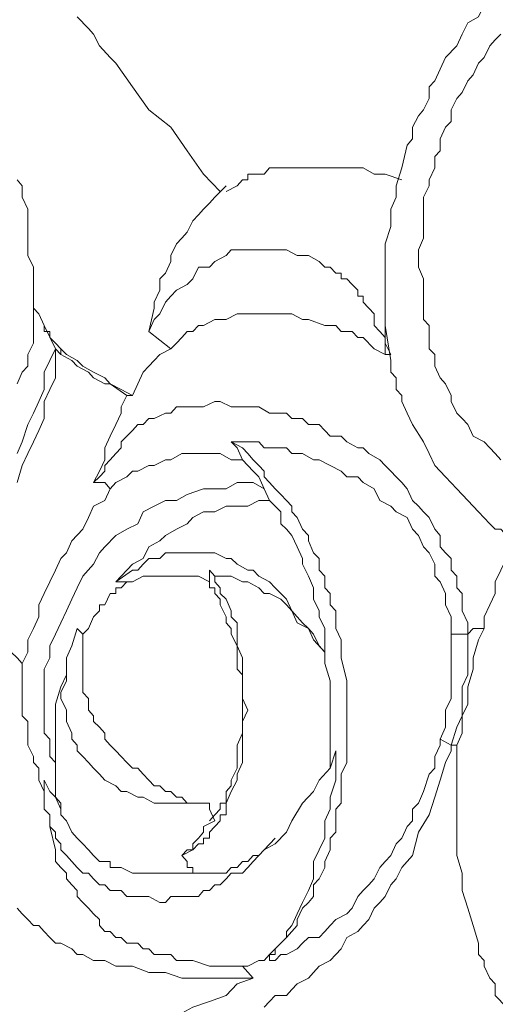
# Model space of a CAD drawing. Units: inches. Extents: x 149.1 to 237.5, y -281.8 to -217.
# Drawn here: x 212.3 to 212.9, y -268.7 to -267.5 of the extents above; entities that cross this region are included whole.
import ezdxf

# ---------------------------------------------------------------- set-up
doc = ezdxf.new("R2010")
doc.units = ezdxf.units.IN
doc.header["$MEASUREMENT"] = 0
doc.layers.add('图层 1', color=7, linetype='Continuous')

msp = doc.modelspace()

# ---------------------------------------------------------------- linework, layer by layer
at = {"layer": '图层 1', "lineweight": 9}
for points in [[(212.9827, -267.4379), (212.9696, -267.4521), (212.9565, -267.459), (212.9434, -267.4658), (212.9365, -267.48), (212.9234, -267.4865), (212.9103, -267.5006), (212.9035, -267.5079), (212.8904, -267.5217), (212.8838, -267.5358), (212.8707, -267.543), (212.8642, -267.5568), (212.8576, -267.5706), (212.8442, -267.5847), (212.8377, -267.5988), (212.8311, -267.6126), (212.8246, -267.6198)], [(212.5738, -267.7456), (212.5538, -267.7246), (212.5341, -267.6967), (212.5145, -267.6684), (212.488, -267.6477), (212.4683, -267.6198), (212.4484, -267.5916), (212.4418, -267.5847), (212.4287, -267.5706), (212.4218, -267.5568), (212.4156, -267.5499), (212.4022, -267.5358)], [(212.9103, -267.5568), (212.9035, -267.5637), (212.8973, -267.5706), (212.8904, -267.5847), (212.8838, -267.5916), (212.8773, -267.6057), (212.8707, -267.6126), (212.8642, -267.6267), (212.8576, -267.634), (212.8507, -267.6477), (212.8507, -267.6615), (212.8442, -267.6684), (212.8377, -267.6825), (212.8377, -267.6967), (212.8311, -267.7036), (212.8311, -267.7173), (212.8246, -267.7315), (212.8246, -267.7387), (212.8177, -267.7525), (212.8177, -267.7666), (212.8177, -267.7807), (212.8177, -267.7876), (212.8177, -267.8014), (212.8115, -267.8155), (212.8115, -267.8224), (212.8115, -267.8365), (212.8177, -267.8503), (212.8177, -267.8641), (212.8177, -267.8713), (212.8177, -267.8855), (212.8177, -267.8992), (212.8246, -267.9065), (212.8246, -267.9206), (212.8246, -267.9344), (212.8311, -267.9413), (212.8311, -267.955), (212.8377, -267.9692), (212.8442, -267.9764), (212.8507, -267.9902), (212.8507, -267.9974), (212.8576, -268.0115), (212.8642, -268.0181), (212.8707, -268.0253), (212.8773, -268.0391), (212.8904, -268.046), (212.8973, -268.0532), (212.9035, -268.0601), (212.9103, -268.0674)], [(212.8246, -267.6198), (212.8246, -267.634), (212.8177, -267.6477), (212.8115, -267.6546), (212.8046, -267.6684), (212.8046, -267.6825), (212.798, -267.6898), (212.7915, -267.7173), (212.7849, -267.7387), (212.7849, -267.7525), (212.7784, -267.7666), (212.7784, -267.7735), (212.7784, -267.7876), (212.7715, -267.8083)], [(212.5807, -267.7456), (212.5941, -267.7387), (212.6003, -267.7315), (212.6068, -267.7315), (212.6068, -267.7246), (212.6134, -267.7246), (212.6199, -267.7246), (212.6265, -267.7246), (212.633, -267.7173), (212.6396, -267.7173), (212.6533, -267.7173), (212.6661, -267.7173), (212.6857, -267.7173), (212.6992, -267.7173), (212.7126, -267.7173), (212.7257, -267.7173), (212.7453, -267.7173), (212.7584, -267.7246), (212.7715, -267.7246), (212.7915, -267.7315)], [(212.3302, -267.7315), (212.336, -267.7387), (212.336, -267.7525), (212.3429, -267.7666), (212.3429, -267.7807), (212.3429, -267.7945), (212.3429, -267.8083), (212.3429, -267.8224), (212.3495, -267.8365), (212.3495, -267.8503)], [(212.5807, -267.7387), (212.5672, -267.7525)], [(212.488, -267.9134), (212.4945, -267.8855), (212.4945, -267.8782), (212.5011, -267.8641), (212.5011, -267.8503), (212.508, -267.8434), (212.5145, -267.8296), (212.5145, -267.8224), (212.5211, -267.8083), (212.5276, -267.8014), (212.5341, -267.7945), (212.5407, -267.7807), (212.5476, -267.7735), (212.5538, -267.7666), (212.5607, -267.7594), (212.5672, -267.7525)], [(212.7715, -267.8083), (212.7715, -267.8296), (212.7715, -267.8434), (212.7715, -267.8572), (212.7715, -267.8782), (212.7715, -267.8923), (212.7715, -267.9065), (212.7715, -267.9275), (212.7784, -267.9413)], [(212.488, -267.9134), (212.4945, -267.8992), (212.5011, -267.8923), (212.508, -267.8782), (212.5145, -267.8713), (212.5211, -267.8641), (212.5341, -267.8572), (212.5407, -267.8503), (212.5476, -267.8365), (212.5607, -267.8365), (212.5672, -267.8296), (212.5807, -267.8224), (212.5869, -267.8155), (212.6003, -267.8155), (212.6134, -267.8155), (212.6199, -267.8155), (212.633, -267.8155), (212.6465, -267.8155), (212.6533, -267.8155), (212.6661, -267.8224), (212.6795, -267.8224), (212.6926, -267.8296), (212.6992, -267.8365), (212.7057, -267.8365), (212.7126, -267.8434), (212.7188, -267.8434), (212.7188, -267.8503), (212.7257, -267.8503), (212.7322, -267.8572), (212.7388, -267.8641), (212.7388, -267.8713), (212.7453, -267.8713), (212.7453, -267.8782), (212.7584, -267.8923), (212.7584, -267.9065), (212.7653, -267.9134), (212.7715, -267.9206), (212.7715, -267.9275), (212.7715, -267.9413)], [(212.3495, -267.8503), (212.3495, -267.8641), (212.3495, -267.8713), (212.3495, -267.8782), (212.3495, -267.8855), (212.356, -267.8923), (212.3626, -267.9065), (212.3626, -267.9134), (212.3691, -267.9134), (212.3691, -267.9206), (212.376, -267.9275), (212.3826, -267.9344)], [(212.3302, -267.9764), (212.336, -267.9623), (212.3429, -267.955), (212.3429, -267.9413), (212.3495, -267.9275), (212.3495, -267.9134), (212.3495, -267.8992), (212.3495, -267.8855)], [(212.356, -267.8923), (212.3626, -267.9065)], [(212.7715, -267.9413), (212.7584, -267.9344), (212.7453, -267.9206), (212.7388, -267.9206), (212.7322, -267.9134), (212.7188, -267.9134), (212.7126, -267.9065), (212.6992, -267.9065), (212.6795, -267.8992), (212.6726, -267.8992), (212.6595, -267.8923), (212.6533, -267.8923), (212.6465, -267.8923), (212.633, -267.8923), (212.6265, -267.8923), (212.6199, -267.8923), (212.6068, -267.8923), (212.6003, -267.8923), (212.5941, -267.8923), (212.5807, -267.8992), (212.5738, -267.8992), (212.5672, -267.8992), (212.5538, -267.9065), (212.5476, -267.9065), (212.5407, -267.9134), (212.5341, -267.9134), (212.5276, -267.9206), (212.5211, -267.9275), (212.5145, -267.9344)], [(212.3626, -267.9065), (212.376, -267.9344)], [(212.488, -267.9134), (212.5145, -267.9344)], [(212.7715, -267.9065), (212.7784, -267.9482)], [(212.376, -267.9344), (212.376, -267.9482), (212.376, -267.9692), (212.3691, -267.9833), (212.3626, -267.9974), (212.3626, -268.0181), (212.356, -268.0322), (212.3495, -268.046), (212.3429, -268.0601), (212.336, -268.0742), (212.3302, -268.0949)], [(212.376, -267.9344), (212.3691, -267.9482), (212.3626, -267.9623), (212.3626, -267.9833), (212.356, -267.9974), (212.3495, -268.0115), (212.3429, -268.0253), (212.336, -268.046), (212.3302, -268.0601)], [(212.376, -267.9344), (212.3826, -267.9413)], [(212.376, -267.9344), (212.376, -267.9344)], [(212.3826, -267.9344), (212.3826, -267.9413)], [(212.3826, -267.9344), (212.3891, -267.9413), (212.4022, -267.9482), (212.4087, -267.955), (212.4218, -267.9623), (212.4353, -267.9692), (212.4418, -267.9764), (212.4549, -267.9833), (212.4683, -267.9902)], [(212.4683, -267.9902), (212.4749, -267.9764), (212.4814, -267.9623), (212.488, -267.955), (212.4945, -267.9482), (212.5011, -267.9413), (212.5145, -267.9344)], [(212.4618, -267.9902), (212.4418, -267.9764), (212.4353, -267.9764), (212.4218, -267.9692), (212.4156, -267.9623), (212.4022, -267.955), (212.3956, -267.9482), (212.3826, -267.9413)], [(212.7784, -267.9413), (212.7715, -267.9413)], [(212.7784, -267.9482), (212.7784, -267.955), (212.7784, -267.9623), (212.7849, -267.9692), (212.7849, -267.9764), (212.7849, -267.9833), (212.7915, -267.9902), (212.7915, -267.9974), (212.798, -268.0115), (212.8046, -268.0253), (212.8177, -268.046), (212.8246, -268.0601), (212.8311, -268.0742), (212.8442, -268.088), (212.8576, -268.1022), (212.8707, -268.1163), (212.8838, -268.1301), (212.8973, -268.1442), (212.9035, -268.1507), (212.9103, -268.1507), (212.9234, -268.1649)], [(212.4218, -268.0949), (212.4287, -268.0811), (212.4353, -268.0674), (212.4353, -268.0532), (212.4418, -268.0391), (212.4484, -268.0253), (212.4549, -268.0115), (212.4549, -268.004), (212.4618, -267.9902)], [(212.4218, -268.0949), (212.4287, -268.088), (212.4353, -268.0811), (212.4353, -268.0742), (212.4418, -268.0674), (212.4484, -268.0601), (212.4549, -268.0532), (212.4549, -268.046), (212.4618, -268.0391), (212.4683, -268.0322), (212.4749, -268.0253), (212.4814, -268.0253), (212.488, -268.0181), (212.4945, -268.0181), (212.508, -268.0115), (212.5145, -268.0115), (212.5211, -268.004), (212.5276, -268.004), (212.5407, -268.004), (212.5476, -268.004), (212.5538, -268.004), (212.5672, -267.9974), (212.5738, -267.9974), (212.5869, -268.004), (212.5941, -268.004), (212.6003, -268.004), (212.6134, -268.004), (212.6199, -268.004), (212.633, -268.0115), (212.6396, -268.0115), (212.6533, -268.0115), (212.6595, -268.0181), (212.6726, -268.0181), (212.6795, -268.0253), (212.6926, -268.0253), (212.6992, -268.0322), (212.7057, -268.0391), (212.7188, -268.0391), (212.7257, -268.046), (212.7388, -268.0532), (212.7453, -268.0532), (212.7519, -268.0601), (212.7653, -268.0674), (212.7715, -268.0742), (212.7784, -268.0811), (212.7849, -268.088), (212.7915, -268.0949), (212.798, -268.1022), (212.8046, -268.1163), (212.8115, -268.1232), (212.8177, -268.1301), (212.8246, -268.1369), (212.8311, -268.1507), (212.8377, -268.1583), (212.8377, -268.1721), (212.8442, -268.179), (212.8507, -268.1859), (212.8507, -268.2), (212.8576, -268.2072), (212.8576, -268.221), (212.8642, -268.2279), (212.8642, -268.2417), (212.8642, -268.2489), (212.8707, -268.263), (212.8707, -268.2768)], [(212.4618, -267.9902), (212.4683, -267.9902)], [(212.6003, -268.0674), (212.5941, -268.0532), (212.5869, -268.046)], [(212.633, -268.6682), (212.633, -268.6613), (212.6396, -268.6544), (212.6465, -268.6475), (212.6533, -268.6406), (212.6595, -268.6334), (212.6661, -268.6265), (212.6661, -268.6193), (212.6726, -268.6055), (212.6795, -268.5986), (212.6857, -268.5917), (212.6857, -268.5776), (212.6926, -268.5703), (212.6992, -268.5566), (212.6992, -268.5497), (212.7057, -268.5355), (212.7057, -268.5214), (212.7126, -268.5145), (212.7126, -268.5008), (212.7126, -268.4866), (212.7188, -268.4794), (212.7188, -268.4656), (212.7188, -268.4518), (212.7188, -268.4449), (212.7257, -268.4308), (212.7257, -268.4167), (212.7257, -268.4029), (212.7257, -268.3816), (212.7257, -268.354), (212.7257, -268.3326), (212.7188, -268.3051), (212.7188, -268.2982), (212.7188, -268.2837), (212.7126, -268.2699), (212.7126, -268.263), (212.7126, -268.2489), (212.7057, -268.2417), (212.7057, -268.2279), (212.6992, -268.221), (212.6992, -268.2072), (212.6926, -268.2), (212.6926, -268.1859), (212.6857, -268.179), (212.6795, -268.1649), (212.6795, -268.1583), (212.6726, -268.1507), (212.6661, -268.1369), (212.6595, -268.1301), (212.6595, -268.1232), (212.6533, -268.1163), (212.6465, -268.109), (212.6396, -268.1022), (212.633, -268.0949), (212.6265, -268.088), (212.6265, -268.0811), (212.6199, -268.0742), (212.6134, -268.0674), (212.6068, -268.0601), (212.6003, -268.0532), (212.5869, -268.046)], [(212.5869, -268.046), (212.6003, -268.046), (212.6068, -268.046), (212.6199, -268.046), (212.6265, -268.0532), (212.6396, -268.0532), (212.6533, -268.0532), (212.6595, -268.0601), (212.6726, -268.0601), (212.6857, -268.0674), (212.6926, -268.0674), (212.7057, -268.0742), (212.7188, -268.0811), (212.7257, -268.088), (212.7388, -268.088), (212.7453, -268.0949), (212.7584, -268.1022), (212.7653, -268.1163), (212.7784, -268.1232), (212.7849, -268.1301), (212.798, -268.1369), (212.8046, -268.1507), (212.8115, -268.1583), (212.8177, -268.1721), (212.8246, -268.179), (212.8311, -268.1928), (212.8311, -268.2072), (212.8377, -268.2141), (212.8442, -268.2279), (212.8442, -268.2417), (212.8507, -268.2558), (212.8507, -268.263), (212.8507, -268.2768)], [(212.6003, -268.0674), (212.5869, -268.0674), (212.5738, -268.0601), (212.5672, -268.0601), (212.5538, -268.0601), (212.5476, -268.0601), (212.5341, -268.0601), (212.5276, -268.0601), (212.5145, -268.0674), (212.508, -268.0674), (212.4945, -268.0742), (212.488, -268.0742), (212.4749, -268.0811), (212.4683, -268.0811), (212.4618, -268.088), (212.4484, -268.0949), (212.4418, -268.1022)], [(212.6265, -268.1022), (212.6199, -268.088), (212.6134, -268.0811), (212.6068, -268.0742), (212.6003, -268.0674)], [(212.336, -268.312), (212.3429, -268.2982), (212.3429, -268.2837), (212.3495, -268.2699), (212.356, -268.2558), (212.356, -268.2417), (212.3626, -268.2279), (212.3691, -268.2141), (212.376, -268.2), (212.3826, -268.1859), (212.3891, -268.179), (212.3956, -268.1649), (212.4087, -268.1507), (212.4156, -268.1369), (212.4218, -268.1232), (212.4353, -268.1163), (212.4418, -268.1022)], [(212.376, -268.4308), (212.3691, -268.4236), (212.3691, -268.4167), (212.3691, -268.4098), (212.3691, -268.4029), (212.3626, -268.3957), (212.3626, -268.3884), (212.3626, -268.3747), (212.3626, -268.3678), (212.3626, -268.3609), (212.3626, -268.354), (212.3626, -268.3468), (212.3626, -268.3399), (212.3626, -268.3189), (212.3691, -268.3051), (212.3691, -268.2909), (212.376, -268.2768), (212.3826, -268.263), (212.3891, -268.2489), (212.3956, -268.2348), (212.4022, -268.221), (212.4087, -268.2072), (212.4218, -268.1928), (212.4287, -268.179), (212.4353, -268.1721), (212.4484, -268.1583), (212.4618, -268.1507), (212.4749, -268.1442), (212.4814, -268.1301), (212.4945, -268.1232), (212.508, -268.1163), (212.5211, -268.1163), (212.5341, -268.109), (212.5538, -268.1022), (212.5672, -268.1022), (212.5807, -268.1022), (212.5941, -268.0949), (212.6134, -268.0949), (212.6265, -268.1022)], [(212.4218, -268.0949), (212.4353, -268.0949), (212.4418, -268.1022)], [(212.6265, -268.1022), (212.633, -268.1163)], [(212.4484, -268.2141), (212.4683, -268.1928), (212.4814, -268.1859), (212.488, -268.1721), (212.5011, -268.1649), (212.508, -268.1583), (212.5211, -268.1507), (212.5341, -268.1442), (212.5407, -268.1369), (212.5538, -268.1301), (212.5672, -268.1301), (212.5807, -268.1232), (212.5941, -268.1232), (212.6068, -268.1232), (212.6199, -268.1163), (212.633, -268.1163)], [(212.633, -268.1163), (212.6396, -268.1232), (212.6465, -268.1301), (212.6465, -268.1442), (212.6533, -268.1507), (212.6595, -268.1583), (212.6661, -268.1721), (212.6726, -268.1859), (212.6726, -268.1928), (212.6795, -268.2072), (212.6857, -268.221), (212.6857, -268.2348), (212.6926, -268.2489), (212.6926, -268.2558), (212.6992, -268.2699), (212.6992, -268.2837), (212.6992, -268.2982)], [(212.9234, -268.1649), (212.9172, -268.179), (212.9172, -268.1859), (212.9103, -268.2), (212.9035, -268.2141), (212.9035, -268.2279), (212.8973, -268.2417), (212.8904, -268.2558), (212.8904, -268.2699)], [(212.4484, -268.2141), (212.4683, -268.2), (212.4749, -268.2), (212.4814, -268.1928), (212.488, -268.1859), (212.4945, -268.1859), (212.5011, -268.1859), (212.508, -268.179), (212.5211, -268.179), (212.5276, -268.179), (212.5341, -268.179), (212.5407, -268.179), (212.5538, -268.179), (212.5607, -268.179), (212.5672, -268.179), (212.5807, -268.1859), (212.5869, -268.1859), (212.5941, -268.1928), (212.6068, -268.2), (212.6134, -268.2), (212.6199, -268.2072), (212.633, -268.2141), (212.6396, -268.221), (212.6465, -268.2279), (212.6533, -268.2348), (212.6595, -268.2489), (212.6661, -268.2558), (212.6726, -268.263), (212.6795, -268.2699), (212.6857, -268.2837), (212.6992, -268.2982)], [(212.5607, -268.2141), (212.5476, -268.2072), (212.5341, -268.2072), (212.5276, -268.2072), (212.5145, -268.2072), (212.5011, -268.2072), (212.4945, -268.2072), (212.4814, -268.2072), (212.4683, -268.2141)], [(212.5607, -268.2), (212.5672, -268.2072), (212.5672, -268.2141), (212.5738, -268.221), (212.5738, -268.2279), (212.5807, -268.2348), (212.5869, -268.2489), (212.5869, -268.2558), (212.5941, -268.263), (212.5941, -268.2768), (212.5941, -268.2909), (212.6003, -268.3051), (212.6003, -268.312), (212.6003, -268.3257), (212.6003, -268.3399), (212.6003, -268.354), (212.6068, -268.3678), (212.6003, -268.3816), (212.6003, -268.4029), (212.6003, -268.4167), (212.6003, -268.4308), (212.5941, -268.4449), (212.5941, -268.4518), (212.5869, -268.4656), (212.5807, -268.4794), (212.5807, -268.4935), (212.5738, -268.4935), (212.5738, -268.5008), (212.5672, -268.5076), (212.5607, -268.5145), (212.5607, -268.5214), (212.5538, -268.5214), (212.5538, -268.5283), (212.5476, -268.5283), (212.5407, -268.5355), (212.5276, -268.5424)], [(212.6992, -268.2982), (212.6926, -268.2909), (212.6857, -268.2768), (212.6795, -268.2699), (212.6661, -268.263), (212.6595, -268.2489), (212.6533, -268.2417), (212.6465, -268.2348), (212.633, -268.2279), (212.6265, -268.2279), (212.6199, -268.221), (212.6068, -268.2141), (212.6003, -268.2141), (212.5869, -268.2072), (212.5807, -268.2072), (212.5672, -268.2072), (212.5607, -268.2)], [(212.5607, -268.2), (212.5607, -268.2141)], [(212.4087, -268.2768), (212.4156, -268.2699), (212.4218, -268.2558), (212.4287, -268.2489), (212.4287, -268.2417), (212.4353, -268.2417), (212.4418, -268.2279), (212.4484, -268.2279), (212.4484, -268.221), (212.4549, -268.221), (212.4618, -268.2141), (212.4683, -268.2141)], [(212.4484, -268.2141), (212.4618, -268.2141), (212.4683, -268.2141)], [(212.5607, -268.5008), (212.5672, -268.4935), (212.5738, -268.4866), (212.5738, -268.4794), (212.5807, -268.4794), (212.5807, -268.4656), (212.5869, -268.4587), (212.5869, -268.4518), (212.5941, -268.4377), (212.5941, -268.4308), (212.5941, -268.4167), (212.5941, -268.4098), (212.6003, -268.3957), (212.6003, -268.3884), (212.6003, -268.3747), (212.6003, -268.3678), (212.6003, -268.354), (212.6003, -268.3468), (212.6003, -268.3399), (212.6003, -268.3257), (212.5941, -268.3189), (212.5941, -268.3051), (212.5941, -268.2982), (212.5941, -268.2909), (212.5869, -268.2768), (212.5869, -268.2699), (212.5807, -268.263), (212.5807, -268.2558), (212.5738, -268.2417), (212.5738, -268.2348), (212.5672, -268.2279), (212.5672, -268.221), (212.5607, -268.221), (212.5607, -268.2141)], [(212.5607, -268.4794), (212.5476, -268.4794), (212.5407, -268.4794), (212.5276, -268.4794), (212.5145, -268.4794), (212.508, -268.4794), (212.4945, -268.4794), (212.4814, -268.4725), (212.4749, -268.4725), (212.4618, -268.4656), (212.4549, -268.4656), (212.4484, -268.4587), (212.4353, -268.4518), (212.4287, -268.4449), (212.4218, -268.4377), (212.4156, -268.4308), (212.4087, -268.4236), (212.4022, -268.4167), (212.4022, -268.4098), (212.3956, -268.4029), (212.3956, -268.3957), (212.3891, -268.3816), (212.3891, -268.3747), (212.3891, -268.3678), (212.3826, -268.354), (212.3826, -268.3468), (212.3891, -268.3326), (212.3891, -268.3257), (212.3891, -268.312), (212.3891, -268.3051), (212.3956, -268.2909), (212.4022, -268.2699)], [(212.4087, -268.2768), (212.4022, -268.2699)], [(212.8904, -268.2699), (212.8838, -268.2837), (212.8773, -268.3051), (212.8773, -268.3189), (212.8707, -268.3399), (212.8707, -268.3609), (212.8642, -268.3747), (212.8642, -268.3957), (212.8576, -268.4098)], [(212.8707, -268.2768), (212.8773, -268.2699), (212.8904, -268.2699)], [(212.4087, -268.2768), (212.4087, -268.2909), (212.4087, -268.2982), (212.4087, -268.312), (212.4087, -268.3189), (212.4087, -268.3257), (212.4087, -268.3399), (212.4087, -268.3468), (212.4156, -268.354), (212.4156, -268.3678), (212.4218, -268.3747), (212.4218, -268.3816), (212.4287, -268.3884), (212.4353, -268.3957), (212.4353, -268.4029), (212.4418, -268.4098), (212.4484, -268.4167), (212.4549, -268.4236), (212.4618, -268.4308), (212.4683, -268.4377), (212.4749, -268.4377), (212.4814, -268.4449), (212.488, -268.4518), (212.4945, -268.4587), (212.5011, -268.4587), (212.508, -268.4656), (212.5145, -268.4656), (212.5211, -268.4725), (212.5276, -268.4725), (212.5341, -268.4794), (212.5407, -268.4794), (212.5538, -268.4794), (212.5607, -268.4794)], [(212.8377, -268.4029), (212.8442, -268.3884), (212.8442, -268.3678), (212.8507, -268.354), (212.8507, -268.3399), (212.8507, -268.3257), (212.8507, -268.312), (212.8507, -268.2909), (212.8507, -268.2768)], [(212.8707, -268.2768), (212.8707, -268.2909), (212.8707, -268.3051), (212.8707, -268.3257), (212.8642, -268.3399), (212.8642, -268.3609), (212.8642, -268.3747), (212.8576, -268.3884), (212.8507, -268.4098)], [(212.8507, -268.2768), (212.8707, -268.2768)], [(212.336, -268.312), (212.3302, -268.3051), (212.323, -268.2982)], [(212.6992, -268.2982), (212.6992, -268.2982)], [(212.6992, -268.2982), (212.6992, -268.312), (212.7057, -268.3326), (212.7057, -268.3468), (212.7057, -268.3678), (212.7057, -268.3884), (212.7057, -268.4029), (212.7057, -268.4236), (212.7057, -268.4377)], [(212.336, -268.312), (212.336, -268.3326), (212.336, -268.3468), (212.336, -268.354), (212.336, -268.3609), (212.336, -268.3747), (212.3429, -268.3816), (212.3429, -268.3957), (212.3429, -268.4029), (212.3429, -268.4098), (212.3495, -268.4236), (212.3495, -268.4308), (212.356, -268.4377), (212.356, -268.4518), (212.3626, -268.4656)], [(212.3891, -268.312), (212.3891, -268.3257), (212.3826, -268.3399), (212.376, -268.3609), (212.376, -268.3747)], [(212.376, -268.4308), (212.376, -268.3747)], [(212.8507, -268.4098), (212.8507, -268.4167), (212.8442, -268.4308), (212.8377, -268.4518), (212.8311, -268.4725), (212.8246, -268.4935), (212.8115, -268.5145), (212.8046, -268.5424), (212.7915, -268.5566), (212.7849, -268.5703), (212.7784, -268.5776), (212.7715, -268.5917), (212.7653, -268.5986), (212.7584, -268.6055), (212.7519, -268.6193), (212.7453, -268.6265), (212.7388, -268.6334), (212.7257, -268.6406), (212.7188, -268.6544), (212.7126, -268.6613), (212.7057, -268.6682), (212.6926, -268.6751), (212.6857, -268.6827), (212.6795, -268.6895), (212.6661, -268.6964), (212.6595, -268.7033), (212.6533, -268.7102), (212.6396, -268.7102), (212.633, -268.7174), (212.6265, -268.7243)], [(212.8377, -268.4029), (212.8377, -268.4098), (212.8311, -268.4236), (212.8311, -268.4377), (212.8246, -268.4449), (212.8177, -268.4656), (212.8115, -268.4794), (212.8046, -268.4866), (212.8046, -268.5008), (212.798, -268.5076), (212.7915, -268.5214), (212.7849, -268.5283), (212.7784, -268.5424), (212.7715, -268.5497), (212.7653, -268.5566), (212.7584, -268.5703), (212.7519, -268.5776), (212.7453, -268.5845), (212.7388, -268.5917), (212.7322, -268.6055), (212.7257, -268.6124), (212.7126, -268.6193), (212.7057, -268.6265), (212.6992, -268.6334), (212.6926, -268.6406), (212.6795, -268.6406), (212.6726, -268.6475), (212.6661, -268.6544), (212.6533, -268.6613), (212.6465, -268.6613), (212.6396, -268.6682), (212.633, -268.6682)], [(212.8507, -268.4098), (212.8377, -268.4029)], [(212.8507, -268.4098), (212.8576, -268.4098)], [(212.9234, -268.7454), (212.9172, -268.7243), (212.9035, -268.7102), (212.9035, -268.6964), (212.8973, -268.6895), (212.8904, -268.6751), (212.8904, -268.6682), (212.8838, -268.6613), (212.8838, -268.6475), (212.8773, -268.6265), (212.8707, -268.6055), (212.8642, -268.5845), (212.8642, -268.5635), (212.8576, -268.5424), (212.8576, -268.5214), (212.8576, -268.5008), (212.8576, -268.4794), (212.8576, -268.4587), (212.8576, -268.4308), (212.8576, -268.4098)], [(212.3626, -268.4518), (212.3626, -268.4587), (212.3626, -268.4725), (212.3626, -268.4794), (212.3626, -268.4866), (212.3691, -268.4935), (212.3691, -268.5008), (212.3691, -268.5076), (212.376, -268.5145), (212.376, -268.5214), (212.3826, -268.5283), (212.3826, -268.5355), (212.3891, -268.5424), (212.3956, -268.5497), (212.4022, -268.5566), (212.4087, -268.5635), (212.4156, -268.5635), (212.4218, -268.5703), (212.4287, -268.5776), (212.4353, -268.5776), (212.4418, -268.5845), (212.4484, -268.5845), (212.4549, -268.5845), (212.4618, -268.5917), (212.4683, -268.5917), (212.4749, -268.5917), (212.4814, -268.5917), (212.488, -268.5917), (212.5011, -268.5986), (212.508, -268.5986), (212.5145, -268.5917), (212.5211, -268.5917), (212.5276, -268.5917), (212.5341, -268.5917), (212.5476, -268.5917), (212.5538, -268.5845), (212.5607, -268.5845), (212.5672, -268.5776), (212.5738, -268.5776), (212.5807, -268.5703), (212.5869, -268.5635), (212.6003, -268.5635), (212.6068, -268.5566), (212.6134, -268.5497), (212.6265, -268.5355), (212.6396, -268.5283), (212.6533, -268.5145), (212.6595, -268.5008), (212.6726, -268.4794), (212.6857, -268.4656), (212.6926, -268.4518), (212.7057, -268.4377), (212.7126, -268.4167)], [(212.7126, -268.4167), (212.7126, -268.4377), (212.7126, -268.4518), (212.7057, -268.4725), (212.7057, -268.4866), (212.6992, -268.5008), (212.6992, -268.5214), (212.6926, -268.5355), (212.6857, -268.5497), (212.6857, -268.5703), (212.6795, -268.5845), (212.6726, -268.5986), (212.6661, -268.6124), (212.6595, -268.6265), (212.6533, -268.6334), (212.6533, -268.6406), (212.6465, -268.6475), (212.6396, -268.6544), (212.6396, -268.6613), (212.633, -268.6613)], [(212.3826, -268.4935), (212.3826, -268.4866), (212.3826, -268.4794), (212.376, -268.4725), (212.376, -268.4656), (212.376, -268.4518), (212.376, -268.4449), (212.376, -268.4377), (212.376, -268.4308)], [(212.3626, -268.4518), (212.3691, -268.4656), (212.376, -268.4725), (212.3826, -268.4866), (212.3826, -268.4935)], [(212.5672, -268.5008), (212.5607, -268.4866), (212.5607, -268.4794)], [(212.3826, -268.4935), (212.3891, -268.5008), (212.3956, -268.5145), (212.4022, -268.5214), (212.4087, -268.5283), (212.4156, -268.5355), (212.4218, -268.5424), (212.4287, -268.5497), (212.4353, -268.5497), (212.4418, -268.5497), (212.4418, -268.5566), (212.4484, -268.5566), (212.4549, -268.5566), (212.4683, -268.5635), (212.4749, -268.5635), (212.488, -268.5635), (212.5011, -268.5635), (212.5145, -268.5635), (212.5276, -268.5635), (212.5407, -268.5635)], [(212.5276, -268.5424), (212.5341, -268.5355), (212.5407, -268.5355), (212.5407, -268.5283), (212.5476, -268.5214), (212.5538, -268.5145), (212.5538, -268.5076), (212.5672, -268.5008)], [(212.3691, -268.5076), (212.376, -268.5355)], [(212.6396, -268.5214), (212.6265, -268.5355), (212.6199, -268.5424), (212.6134, -268.5424), (212.6068, -268.5497), (212.6003, -268.5497), (212.5941, -268.5566), (212.5869, -268.5566), (212.5807, -268.5635), (212.5738, -268.5635), (212.5672, -268.5635), (212.5607, -268.5635), (212.5538, -268.5635), (212.5407, -268.5635)], [(212.376, -268.5355), (212.376, -268.5497), (212.3826, -268.5566), (212.3891, -268.5635), (212.3891, -268.5703), (212.3956, -268.5776), (212.4022, -268.5845), (212.4022, -268.5917), (212.4087, -268.5986), (212.4156, -268.6055), (212.4218, -268.6124), (212.4287, -268.6193), (212.4287, -268.6265), (212.4353, -268.6334), (212.4418, -268.6334), (212.4484, -268.6406), (212.4549, -268.6406), (212.4618, -268.6475), (212.4749, -268.6475), (212.4814, -268.6544), (212.488, -268.6544), (212.4945, -268.6613), (212.508, -268.6613), (212.5145, -268.6613), (212.5211, -268.6682), (212.5341, -268.6682), (212.5407, -268.6682), (212.5607, -268.6751), (212.5807, -268.6751), (212.6003, -268.6751)], [(212.5407, -268.5635), (212.5407, -268.5566), (212.5341, -268.5566), (212.5341, -268.5497), (212.5276, -268.5424)], [(212.6134, -268.6895), (212.5869, -268.6895), (212.5672, -268.6895), (212.5476, -268.6895), (212.5276, -268.6895), (212.508, -268.6827), (212.488, -268.6827), (212.4683, -268.6751), (212.4484, -268.6751), (212.4353, -268.6682), (212.4287, -268.6682), (212.4218, -268.6682), (212.4087, -268.6613), (212.4022, -268.6613), (212.3956, -268.6544), (212.3826, -268.6475), (212.376, -268.6475), (212.3691, -268.6406), (212.3626, -268.6334), (212.356, -268.6265), (212.3495, -268.6265), (212.3429, -268.6193), (212.336, -268.6124), (212.3302, -268.6055)], [(212.633, -268.6613), (212.6265, -268.6682), (212.6199, -268.6682), (212.6068, -268.6751), (212.6003, -268.6751)], [(212.633, -268.6613), (212.633, -268.6613)], [(212.633, -268.6682), (212.633, -268.6613)], [(212.6003, -268.6751), (212.6134, -268.6895)], [(212.356, -268.7454), (212.3626, -268.7522), (212.3691, -268.7522), (212.376, -268.7522), (212.3826, -268.7522), (212.3891, -268.7522), (212.3956, -268.7522), (212.4087, -268.7522), (212.4156, -268.7591), (212.4218, -268.7522), (212.4287, -268.7522), (212.4353, -268.7522), (212.4418, -268.7522), (212.4484, -268.7522), (212.4618, -268.7522), (212.4749, -268.7454), (212.4945, -268.7454), (212.508, -268.7385), (212.5276, -268.7316), (212.5407, -268.7243), (212.5607, -268.7174), (212.5807, -268.7102), (212.5941, -268.6964), (212.6134, -268.6895)]]:
    msp.add_lwpolyline(points, dxfattribs=at)

doc.saveas('drawing.dxf')
